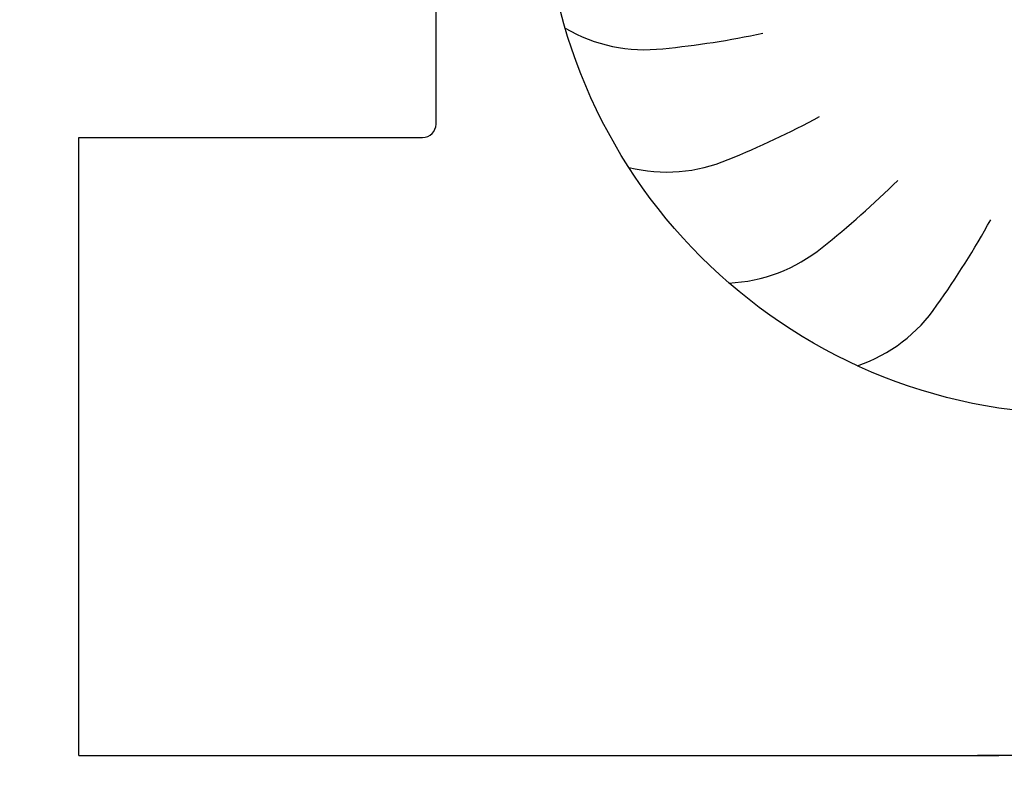
# Model space of a CAD drawing. Units: millimetres. Extents: x -180 to 7975, y -122 to 5841.
# Drawn here: x 2110 to 2476, y 2657 to 2943 of the extents above; entities that cross this region are included whole.
import ezdxf

# ---------------------------------------------------------------- set-up
doc = ezdxf.new("R2010")
doc.units = ezdxf.units.MM
doc.layers.add('1', color=7, linetype='Continuous')

# ---------------------------------------------------------------- blocks, each defined once
blk = doc.blocks.new('_1__1', base_point=(9875.198, 4787.206))
at = {"layer": '1', "linetype": 'Continuous'}
h = blk.add_hatch(dxfattribs=at)
h.set_pattern_fill('CUSTOM3', color=6, scale=0.01, angle=45, pattern_type=2)
h.set_pattern_definition([(45, (-1609.299478, -426.3123), (-0.014142135624, 1e-18), [])])
edge = h.paths.add_edge_path()
edge.add_arc((9471.776, 4389.187), 1.6, 180, 270, ccw=False)
edge.add_line((9470.176, 4389.187), (9470.176, 4389.67))
edge.add_arc((9470.826, 4390.137), 0.8, 180, 215.6591, ccw=False)
edge.add_line((9470.026, 4390.137), (9470.026, 4404.337))
edge.add_line((9470.026, 4404.337), (9468.926, 4404.337))
edge.add_line((9468.926, 4404.337), (9468.926, 4389.187))
edge.add_arc((9471.776, 4389.187), 2.85, 180, 270)
edge.add_line((9471.776, 4386.337), (9481.076, 4386.337))
edge.add_arc((9481.076, 4384.737), 1.6, 0, 90, ccw=False)
edge.add_line((9482.676, 4384.737), (9482.676, 4297.187))
edge.add_arc((9485.526, 4297.187), 2.85, 180, 269.9994)
edge.add_line((9485.526, 4294.337), (9663.326, 4294.337))
edge.add_arc((9663.326, 4297.187), 2.85, 270.0006, 360)
edge.add_line((9666.176, 4297.187), (9666.176, 4384.737))
edge.add_arc((9667.776, 4384.737), 1.6, 90, 180, ccw=False)
edge.add_line((9667.776, 4386.337), (9677.076, 4386.337))
edge.add_arc((9677.076, 4389.187), 2.85, 270, 360)
edge.add_line((9679.926, 4389.187), (9679.926, 4404.337))
edge.add_line((9679.926, 4404.337), (9678.826, 4404.337))
edge.add_line((9678.826, 4404.337), (9678.826, 4390.137))
edge.add_arc((9678.026, 4390.137), 0.8, 324.3409, 360, ccw=False)
edge.add_line((9678.676, 4389.67), (9678.676, 4389.187))
edge.add_arc((9677.076, 4389.187), 1.6, -90, 0, ccw=False)
edge.add_line((9677.076, 4387.587), (9667.776, 4387.587))
edge.add_arc((9667.776, 4384.737), 2.85, 90, 180)
edge.add_line((9664.926, 4384.737), (9664.926, 4297.187))
edge.add_arc((9663.326, 4297.187), 1.6, 270.0006, 360, ccw=False)
edge.add_line((9663.326, 4295.587), (9485.526, 4295.587))
edge.add_arc((9485.526, 4297.187), 1.6, 180, 269.9994, ccw=False)
edge.add_line((9483.926, 4297.187), (9483.926, 4384.737))
edge.add_arc((9481.076, 4384.737), 2.85, 0, 90)
edge.add_line((9481.076, 4387.587), (9471.776, 4387.587))
at = {"layer": '1', "color": 1, "linetype": 'Continuous'}
for p, q in [((9607.626, 4323.587), (9607.626, 4336.587)), ((9594.326, 4323.087), (9607.126, 4323.087))]:
    blk.add_line(p, q, dxfattribs=at)
at = {"layer": '1', "color": 6, "linetype": 'Continuous'}
for p, q in [((9594.326, 4300.087), (9594.326, 4323.087)), ((9656.626, 4300.087), (9627.776, 4300.087))]:
    blk.add_line(p, q, dxfattribs=at)
at = {"layer": '1', "color": 2, "linetype": 'Continuous'}
blk.add_line((9594.326, 4300.087), (9627.776, 4300.087), dxfattribs=at)
at = {"layer": '1', "color": 1, "linetype": 'Continuous'}
blk.add_circle((9631.626, 4332.787), 20, dxfattribs=at)
at = {"layer": '1', "color": 2, "linetype": 'Continuous'}
blk.add_arc((9627.776, 4331.237), 31.15, 270, 0, dxfattribs=at)
at = {"layer": '1', "color": 1, "linetype": 'Continuous'}
for centre, radius, start, end in [((9615.396, 4332.222), 5.871, 239.7244, 276.6042), ((9615.396, 4332.222), 5.871, 239.7244, 276.6042), ((9615.396, 4332.222), 5.871, 239.7244, 276.6042), ((9615.396, 4332.222), 5.871, 239.7244, 276.6042), ((9615.396, 4332.222), 5.871, 239.7244, 276.6042), ((9615.396, 4332.222), 5.871, 239.7244, 276.6042), ((9615.396, 4332.222), 5.871, 239.7244, 276.6042), ((9615.396, 4332.222), 5.871, 239.7244, 276.6042), ((9615.396, 4332.222), 5.871, 239.7244, 276.6042), ((9615.396, 4332.222), 5.871, 239.7244, 276.6042), ((9615.396, 4332.222), 5.871, 239.7244, 276.6042), ((9615.396, 4332.222), 5.871, 239.7244, 276.6042), ((9615.396, 4332.222), 5.871, 239.7244, 276.6042), ((9615.396, 4332.222), 5.871, 239.7244, 276.6042), ((9615.396, 4332.222), 5.871, 239.7244, 276.6042), ((9615.396, 4332.222), 5.871, 239.7244, 276.6042), ((9615.396, 4332.222), 5.871, 239.7244, 276.6042), ((9615.396, 4332.222), 5.871, 239.7244, 276.6042), ((9615.396, 4332.222), 5.871, 239.7244, 276.6042), ((9615.396, 4332.222), 5.871, 239.7244, 276.6042), ((9615.396, 4332.222), 5.871, 239.7244, 276.6042), ((9615.396, 4332.222), 5.871, 239.7244, 276.6042), ((9615.396, 4332.222), 5.871, 239.7244, 276.6042), ((9615.396, 4332.222), 5.871, 239.7244, 276.6042), ((9615.396, 4332.222), 5.871, 239.7244, 276.6042), ((9615.396, 4332.222), 5.871, 239.7244, 276.6042), ((9615.396, 4332.222), 5.871, 239.7244, 276.6042), ((9615.396, 4332.222), 5.871, 239.7244, 276.6042), ((9615.396, 4332.222), 5.871, 239.7244, 276.6042), ((9615.396, 4332.222), 5.871, 239.7244, 276.6042), ((9615.396, 4332.222), 5.871, 239.7244, 276.6042), ((9615.396, 4332.222), 5.871, 239.7244, 276.6042), ((9615.396, 4332.222), 5.871, 239.7244, 276.6042), ((9615.396, 4332.222), 5.871, 239.7244, 276.6042), ((9615.396, 4332.222), 5.871, 239.7244, 276.6042), ((9615.396, 4332.222), 5.871, 239.7244, 276.6042), ((9615.396, 4332.222), 5.871, 239.7244, 276.6042), ((9615.396, 4332.222), 5.871, 239.7244, 276.6042), ((9615.396, 4332.222), 5.871, 239.7244, 276.6042), ((9615.396, 4332.222), 5.871, 239.7244, 276.6042), ((9615.396, 4332.222), 5.871, 239.7244, 276.6042), ((9615.396, 4332.222), 5.871, 239.7244, 276.6042), ((9615.396, 4332.222), 5.871, 239.7244, 276.6042), ((9615.396, 4332.222), 5.871, 239.7244, 276.6042), ((9615.396, 4332.222), 5.871, 239.7244, 276.6042), ((9615.396, 4332.222), 5.871, 239.7244, 276.6042), ((9615.396, 4332.222), 5.871, 239.7244, 276.6042), ((9615.396, 4332.222), 5.871, 239.7244, 276.6042), ((9615.396, 4332.222), 5.871, 239.7244, 276.6042), ((9615.396, 4332.222), 5.871, 239.7244, 276.6042), ((9615.396, 4332.222), 5.871, 239.7244, 276.6042), ((9615.396, 4332.222), 5.871, 239.7244, 276.6042), ((9615.396, 4332.222), 5.871, 239.7244, 276.6042), ((9615.396, 4332.222), 5.871, 239.7244, 276.6042), ((9615.396, 4332.222), 5.871, 239.7244, 276.6042), ((9615.396, 4332.222), 5.871, 239.7244, 276.6042), ((9615.396, 4332.222), 5.871, 239.7244, 276.6042), ((9615.396, 4332.222), 5.871, 239.7244, 276.6042), ((9615.396, 4332.222), 5.871, 239.7244, 276.6042), ((9615.396, 4332.222), 5.871, 239.7244, 276.6042), ((9615.396, 4332.222), 5.871, 239.7244, 276.6042), ((9615.396, 4332.222), 5.871, 239.7244, 276.6042), ((9615.396, 4332.222), 5.871, 239.7244, 276.6042), ((9615.396, 4332.222), 5.871, 239.7244, 276.6042), ((9615.396, 4332.222), 5.871, 239.7244, 276.6042), ((9615.396, 4332.222), 5.871, 239.7244, 276.6042), ((9615.396, 4332.222), 5.871, 239.7244, 276.6042), ((9615.396, 4332.222), 5.871, 239.7244, 276.6042), ((9615.396, 4332.222), 5.871, 239.7244, 276.6042), ((9615.396, 4332.222), 5.871, 239.7244, 276.6042), ((9615.396, 4332.222), 5.871, 239.7244, 276.6042), ((9615.396, 4332.222), 5.871, 239.7244, 276.6042), ((9615.396, 4332.222), 5.871, 239.7244, 276.6042), ((9615.396, 4332.222), 5.871, 239.7244, 276.6042), ((9615.396, 4332.222), 5.871, 239.7244, 276.6042), ((9615.396, 4332.222), 5.871, 239.7244, 276.6042), ((9615.396, 4332.222), 5.871, 239.7244, 276.6042), ((9615.396, 4332.222), 5.871, 239.7244, 276.6042), ((9615.396, 4332.222), 5.871, 239.7244, 276.6042), ((9615.396, 4332.222), 5.871, 239.7244, 276.6042), ((9615.396, 4332.222), 5.871, 239.7244, 276.6042), ((9615.396, 4332.222), 5.871, 239.7244, 276.6042), ((9612.827, 4359.641), 33.409, 275.5722, 282.0233), ((9612.827, 4359.641), 33.409, 275.5722, 282.0233), ((9612.827, 4359.641), 33.409, 275.5722, 282.0233), ((9612.827, 4359.641), 33.409, 275.5722, 282.0233), ((9612.827, 4359.641), 33.409, 275.5722, 282.0233), ((9612.827, 4359.641), 33.409, 275.5722, 282.0233), ((9612.827, 4359.641), 33.409, 275.5722, 282.0233), ((9612.827, 4359.641), 33.409, 275.5722, 282.0233), ((9612.827, 4359.641), 33.409, 275.5722, 282.0233), ((9612.827, 4359.641), 33.409, 275.5722, 282.0233), ((9612.827, 4359.641), 33.409, 275.5722, 282.0233), ((9612.827, 4359.641), 33.409, 275.5722, 282.0233), ((9612.827, 4359.641), 33.409, 275.5722, 282.0233), ((9612.827, 4359.641), 33.409, 275.5722, 282.0233), ((9612.827, 4359.641), 33.409, 275.5722, 282.0233), ((9612.827, 4359.641), 33.409, 275.5722, 282.0233), ((9612.827, 4359.641), 33.409, 275.5722, 282.0233), ((9612.827, 4359.641), 33.409, 275.5722, 282.0233), ((9612.827, 4359.641), 33.409, 275.5722, 282.0233), ((9612.827, 4359.641), 33.409, 275.5722, 282.0233), ((9612.827, 4359.641), 33.409, 275.5722, 282.0233), ((9612.827, 4359.641), 33.409, 275.5722, 282.0233), ((9612.827, 4359.641), 33.409, 275.5722, 282.0233), ((9612.827, 4359.641), 33.409, 275.5722, 282.0233), ((9612.827, 4359.641), 33.409, 275.5722, 282.0233), ((9612.827, 4359.641), 33.409, 275.5722, 282.0233), ((9612.827, 4359.641), 33.409, 275.5722, 282.0233), ((9612.827, 4359.641), 33.409, 275.5722, 282.0233), ((9612.827, 4359.641), 33.409, 275.5722, 282.0233), ((9612.827, 4359.641), 33.409, 275.5722, 282.0233), ((9612.827, 4359.641), 33.409, 275.5722, 282.0233), ((9612.827, 4359.641), 33.409, 275.5722, 282.0233), ((9612.827, 4359.641), 33.409, 275.5722, 282.0233), ((9612.827, 4359.641), 33.409, 275.5722, 282.0233), ((9612.827, 4359.641), 33.409, 275.5722, 282.0233), ((9612.827, 4359.641), 33.409, 275.5722, 282.0233), ((9612.827, 4359.641), 33.409, 275.5722, 282.0233), ((9612.827, 4359.641), 33.409, 275.5722, 282.0233), ((9612.827, 4359.641), 33.409, 275.5722, 282.0233), ((9612.827, 4359.641), 33.409, 275.5722, 282.0233), ((9612.827, 4359.641), 33.409, 275.5722, 282.0233), ((9612.827, 4359.641), 33.409, 275.5722, 282.0233), ((9612.827, 4359.641), 33.409, 275.5722, 282.0233), ((9612.827, 4359.641), 33.409, 275.5722, 282.0233), ((9612.827, 4359.641), 33.409, 275.5722, 282.0233), ((9612.827, 4359.641), 33.409, 275.5722, 282.0233), ((9612.827, 4359.641), 33.409, 275.5722, 282.0233), ((9612.827, 4359.641), 33.409, 275.5722, 282.0233), ((9612.827, 4359.641), 33.409, 275.5722, 282.0233), ((9612.827, 4359.641), 33.409, 275.5722, 282.0233), ((9612.827, 4359.641), 33.409, 275.5722, 282.0233), ((9612.827, 4359.641), 33.409, 275.5722, 282.0233), ((9612.827, 4359.641), 33.409, 275.5722, 282.0233), ((9612.827, 4359.641), 33.409, 275.5722, 282.0233), ((9612.827, 4359.641), 33.409, 275.5722, 282.0233), ((9612.827, 4359.641), 33.409, 275.5722, 282.0233), ((9612.827, 4359.641), 33.409, 275.5722, 282.0233), ((9612.827, 4359.641), 33.409, 275.5722, 282.0233), ((9612.827, 4359.641), 33.409, 275.5722, 282.0233), ((9612.827, 4359.641), 33.409, 275.5722, 282.0233), ((9612.827, 4359.641), 33.409, 275.5722, 282.0233), ((9612.827, 4359.641), 33.409, 275.5722, 282.0233), ((9612.827, 4359.641), 33.409, 275.5722, 282.0233), ((9612.827, 4359.641), 33.409, 275.5722, 282.0233), ((9612.827, 4359.641), 33.409, 275.5722, 282.0233), ((9612.827, 4359.641), 33.409, 275.5722, 282.0233), ((9612.827, 4359.641), 33.409, 275.5722, 282.0233), ((9612.827, 4359.641), 33.409, 275.5722, 282.0233), ((9612.827, 4359.641), 33.409, 275.5722, 282.0233), ((9612.827, 4359.641), 33.409, 275.5722, 282.0233), ((9612.827, 4359.641), 33.409, 275.5722, 282.0233), ((9612.827, 4359.641), 33.409, 275.5722, 282.0233), ((9612.827, 4359.641), 33.409, 275.5722, 282.0233), ((9612.827, 4359.641), 33.409, 275.5722, 282.0233), ((9612.827, 4359.641), 33.409, 275.5722, 282.0233), ((9612.827, 4359.641), 33.409, 275.5722, 282.0233), ((9612.827, 4359.641), 33.409, 275.5722, 282.0233), ((9612.827, 4359.641), 33.409, 275.5722, 282.0233), ((9612.827, 4359.641), 33.409, 275.5722, 282.0233), ((9612.827, 4359.641), 33.409, 275.5722, 282.0233), ((9612.827, 4359.641), 33.409, 275.5722, 282.0233), ((9612.827, 4359.641), 33.409, 275.5722, 282.0233), ((9606.023, 4353.257), 33.409, 291.9358, 298.3869), ((9606.023, 4353.257), 33.409, 291.9358, 298.3869), ((9606.023, 4353.257), 33.409, 291.9358, 298.3869), ((9606.023, 4353.257), 33.409, 291.9358, 298.3869), ((9606.023, 4353.257), 33.409, 291.9358, 298.3869), ((9606.023, 4353.257), 33.409, 291.9358, 298.3869), ((9606.023, 4353.257), 33.409, 291.9358, 298.3869), ((9606.023, 4353.257), 33.409, 291.9358, 298.3869), ((9606.023, 4353.257), 33.409, 291.9358, 298.3869), ((9606.023, 4353.257), 33.409, 291.9358, 298.3869), ((9606.023, 4353.257), 33.409, 291.9358, 298.3869), ((9606.023, 4353.257), 33.409, 291.9358, 298.3869), ((9606.023, 4353.257), 33.409, 291.9358, 298.3869), ((9606.023, 4353.257), 33.409, 291.9358, 298.3869), ((9606.023, 4353.257), 33.409, 291.9358, 298.3869), ((9606.023, 4353.257), 33.409, 291.9358, 298.3869), ((9606.023, 4353.257), 33.409, 291.9358, 298.3869), ((9606.023, 4353.257), 33.409, 291.9358, 298.3869), ((9606.023, 4353.257), 33.409, 291.9358, 298.3869), ((9606.023, 4353.257), 33.409, 291.9358, 298.3869), ((9606.023, 4353.257), 33.409, 291.9358, 298.3869), ((9606.023, 4353.257), 33.409, 291.9358, 298.3869), ((9606.023, 4353.257), 33.409, 291.9358, 298.3869), ((9606.023, 4353.257), 33.409, 291.9358, 298.3869), ((9606.023, 4353.257), 33.409, 291.9358, 298.3869), ((9606.023, 4353.257), 33.409, 291.9358, 298.3869), ((9606.023, 4353.257), 33.409, 291.9358, 298.3869), ((9606.023, 4353.257), 33.409, 291.9358, 298.3869), ((9606.023, 4353.257), 33.409, 291.9358, 298.3869), ((9606.023, 4353.257), 33.409, 291.9358, 298.3869), ((9606.023, 4353.257), 33.409, 291.9358, 298.3869), ((9606.023, 4353.257), 33.409, 291.9358, 298.3869), ((9606.023, 4353.257), 33.409, 291.9358, 298.3869), ((9606.023, 4353.257), 33.409, 291.9358, 298.3869), ((9606.023, 4353.257), 33.409, 291.9358, 298.3869), ((9606.023, 4353.257), 33.409, 291.9358, 298.3869), ((9606.023, 4353.257), 33.409, 291.9358, 298.3869), ((9606.023, 4353.257), 33.409, 291.9358, 298.3869), ((9606.023, 4353.257), 33.409, 291.9358, 298.3869), ((9606.023, 4353.257), 33.409, 291.9358, 298.3869), ((9606.023, 4353.257), 33.409, 291.9358, 298.3869), ((9606.023, 4353.257), 33.409, 291.9358, 298.3869), ((9606.023, 4353.257), 33.409, 291.9358, 298.3869), ((9606.023, 4353.257), 33.409, 291.9358, 298.3869), ((9606.023, 4353.257), 33.409, 291.9358, 298.3869), ((9606.023, 4353.257), 33.409, 291.9358, 298.3869), ((9606.023, 4353.257), 33.409, 291.9358, 298.3869), ((9606.023, 4353.257), 33.409, 291.9358, 298.3869), ((9606.023, 4353.257), 33.409, 291.9358, 298.3869), ((9606.023, 4353.257), 33.409, 291.9358, 298.3869), ((9606.023, 4353.257), 33.409, 291.9358, 298.3869), ((9606.023, 4353.257), 33.409, 291.9358, 298.3869), ((9606.023, 4353.257), 33.409, 291.9358, 298.3869), ((9606.023, 4353.257), 33.409, 291.9358, 298.3869), ((9606.023, 4353.257), 33.409, 291.9358, 298.3869), ((9606.023, 4353.257), 33.409, 291.9358, 298.3869), ((9606.023, 4353.257), 33.409, 291.9358, 298.3869), ((9606.023, 4353.257), 33.409, 291.9358, 298.3869), ((9606.023, 4353.257), 33.409, 291.9358, 298.3869), ((9606.023, 4353.257), 33.409, 291.9358, 298.3869), ((9606.023, 4353.257), 33.409, 291.9358, 298.3869), ((9606.023, 4353.257), 33.409, 291.9358, 298.3869), ((9606.023, 4353.257), 33.409, 291.9358, 298.3869), ((9606.023, 4353.257), 33.409, 291.9358, 298.3869), ((9606.023, 4353.257), 33.409, 291.9358, 298.3869), ((9606.023, 4353.257), 33.409, 291.9358, 298.3869), ((9606.023, 4353.257), 33.409, 291.9358, 298.3869), ((9606.023, 4353.257), 33.409, 291.9358, 298.3869), ((9606.023, 4353.257), 33.409, 291.9358, 298.3869), ((9606.023, 4353.257), 33.409, 291.9358, 298.3869), ((9606.023, 4353.257), 33.409, 291.9358, 298.3869), ((9606.023, 4353.257), 33.409, 291.9358, 298.3869), ((9606.023, 4353.257), 33.409, 291.9358, 298.3869), ((9606.023, 4353.257), 33.409, 291.9358, 298.3869), ((9606.023, 4353.257), 33.409, 291.9358, 298.3869), ((9606.023, 4353.257), 33.409, 291.9358, 298.3869), ((9606.023, 4353.257), 33.409, 291.9358, 298.3869), ((9606.023, 4353.257), 33.409, 291.9358, 298.3869), ((9606.023, 4353.257), 33.409, 291.9358, 298.3869), ((9606.023, 4353.257), 33.409, 291.9358, 298.3869), ((9606.023, 4353.257), 33.409, 291.9358, 298.3869), ((9606.023, 4353.257), 33.409, 291.9358, 298.3869), ((9607.126, 4323.587), 0.5, 270, 0), ((9616.212, 4327.672), 5.871, 256.088, 292.9678), ((9616.212, 4327.672), 5.871, 256.088, 292.9678), ((9616.212, 4327.672), 5.871, 256.088, 292.9678), ((9616.212, 4327.672), 5.871, 256.088, 292.9678), ((9616.212, 4327.672), 5.871, 256.088, 292.9678), ((9616.212, 4327.672), 5.871, 256.088, 292.9678), ((9616.212, 4327.672), 5.871, 256.088, 292.9678), ((9616.212, 4327.672), 5.871, 256.088, 292.9678), ((9616.212, 4327.672), 5.871, 256.088, 292.9678), ((9616.212, 4327.672), 5.871, 256.088, 292.9678), ((9616.212, 4327.672), 5.871, 256.088, 292.9678), ((9616.212, 4327.672), 5.871, 256.088, 292.9678), ((9616.212, 4327.672), 5.871, 256.088, 292.9678), ((9616.212, 4327.672), 5.871, 256.088, 292.9678), ((9616.212, 4327.672), 5.871, 256.088, 292.9678), ((9616.212, 4327.672), 5.871, 256.088, 292.9678), ((9616.212, 4327.672), 5.871, 256.088, 292.9678), ((9616.212, 4327.672), 5.871, 256.088, 292.9678), ((9616.212, 4327.672), 5.871, 256.088, 292.9678), ((9616.212, 4327.672), 5.871, 256.088, 292.9678), ((9616.212, 4327.672), 5.871, 256.088, 292.9678), ((9616.212, 4327.672), 5.871, 256.088, 292.9678), ((9616.212, 4327.672), 5.871, 256.088, 292.9678), ((9616.212, 4327.672), 5.871, 256.088, 292.9678), ((9616.212, 4327.672), 5.871, 256.088, 292.9678), ((9616.212, 4327.672), 5.871, 256.088, 292.9678), ((9616.212, 4327.672), 5.871, 256.088, 292.9678), ((9616.212, 4327.672), 5.871, 256.088, 292.9678), ((9616.212, 4327.672), 5.871, 256.088, 292.9678), ((9616.212, 4327.672), 5.871, 256.088, 292.9678), ((9616.212, 4327.672), 5.871, 256.088, 292.9678), ((9616.212, 4327.672), 5.871, 256.088, 292.9678), ((9616.212, 4327.672), 5.871, 256.088, 292.9678), ((9616.212, 4327.672), 5.871, 256.088, 292.9678), ((9616.212, 4327.672), 5.871, 256.088, 292.9678), ((9616.212, 4327.672), 5.871, 256.088, 292.9678), ((9616.212, 4327.672), 5.871, 256.088, 292.9678), ((9616.212, 4327.672), 5.871, 256.088, 292.9678), ((9616.212, 4327.672), 5.871, 256.088, 292.9678), ((9616.212, 4327.672), 5.871, 256.088, 292.9678), ((9616.212, 4327.672), 5.871, 256.088, 292.9678), ((9616.212, 4327.672), 5.871, 256.088, 292.9678), ((9616.212, 4327.672), 5.871, 256.088, 292.9678), ((9616.212, 4327.672), 5.871, 256.088, 292.9678), ((9616.212, 4327.672), 5.871, 256.088, 292.9678), ((9616.212, 4327.672), 5.871, 256.088, 292.9678), ((9616.212, 4327.672), 5.871, 256.088, 292.9678), ((9616.212, 4327.672), 5.871, 256.088, 292.9678), ((9616.212, 4327.672), 5.871, 256.088, 292.9678), ((9616.212, 4327.672), 5.871, 256.088, 292.9678), ((9616.212, 4327.672), 5.871, 256.088, 292.9678), ((9616.212, 4327.672), 5.871, 256.088, 292.9678), ((9616.212, 4327.672), 5.871, 256.088, 292.9678), ((9616.212, 4327.672), 5.871, 256.088, 292.9678), ((9616.212, 4327.672), 5.871, 256.088, 292.9678), ((9616.212, 4327.672), 5.871, 256.088, 292.9678), ((9616.212, 4327.672), 5.871, 256.088, 292.9678), ((9616.212, 4327.672), 5.871, 256.088, 292.9678), ((9616.212, 4327.672), 5.871, 256.088, 292.9678), ((9616.212, 4327.672), 5.871, 256.088, 292.9678), ((9616.212, 4327.672), 5.871, 256.088, 292.9678), ((9616.212, 4327.672), 5.871, 256.088, 292.9678), ((9616.212, 4327.672), 5.871, 256.088, 292.9678), ((9616.212, 4327.672), 5.871, 256.088, 292.9678), ((9616.212, 4327.672), 5.871, 256.088, 292.9678), ((9616.212, 4327.672), 5.871, 256.088, 292.9678), ((9616.212, 4327.672), 5.871, 256.088, 292.9678), ((9616.212, 4327.672), 5.871, 256.088, 292.9678), ((9616.212, 4327.672), 5.871, 256.088, 292.9678), ((9616.212, 4327.672), 5.871, 256.088, 292.9678), ((9616.212, 4327.672), 5.871, 256.088, 292.9678), ((9616.212, 4327.672), 5.871, 256.088, 292.9678), ((9616.212, 4327.672), 5.871, 256.088, 292.9678), ((9616.212, 4327.672), 5.871, 256.088, 292.9678), ((9616.212, 4327.672), 5.871, 256.088, 292.9678), ((9616.212, 4327.672), 5.871, 256.088, 292.9678), ((9616.212, 4327.672), 5.871, 256.088, 292.9678), ((9616.212, 4327.672), 5.871, 256.088, 292.9678), ((9616.212, 4327.672), 5.871, 256.088, 292.9678), ((9616.212, 4327.672), 5.871, 256.088, 292.9678), ((9616.212, 4327.672), 5.871, 256.088, 292.9678), ((9616.212, 4327.672), 5.871, 256.088, 292.9678), ((9601.293, 4345.215), 33.409, 308.2995, 314.7505), ((9601.293, 4345.215), 33.409, 308.2995, 314.7505), ((9601.293, 4345.215), 33.409, 308.2995, 314.7505), ((9601.293, 4345.215), 33.409, 308.2995, 314.7505), ((9601.293, 4345.215), 33.409, 308.2995, 314.7505), ((9601.293, 4345.215), 33.409, 308.2995, 314.7505), ((9601.293, 4345.215), 33.409, 308.2995, 314.7505), ((9601.293, 4345.215), 33.409, 308.2995, 314.7505), ((9601.293, 4345.215), 33.409, 308.2995, 314.7505), ((9601.293, 4345.215), 33.409, 308.2995, 314.7505), ((9601.293, 4345.215), 33.409, 308.2995, 314.7505), ((9601.293, 4345.215), 33.409, 308.2995, 314.7505), ((9601.293, 4345.215), 33.409, 308.2995, 314.7505), ((9601.293, 4345.215), 33.409, 308.2995, 314.7505), ((9601.293, 4345.215), 33.409, 308.2995, 314.7505), ((9601.293, 4345.215), 33.409, 308.2995, 314.7505), ((9601.293, 4345.215), 33.409, 308.2995, 314.7505), ((9601.293, 4345.215), 33.409, 308.2995, 314.7505), ((9601.293, 4345.215), 33.409, 308.2995, 314.7505), ((9601.293, 4345.215), 33.409, 308.2995, 314.7505), ((9601.293, 4345.215), 33.409, 308.2995, 314.7505), ((9601.293, 4345.215), 33.409, 308.2995, 314.7505), ((9601.293, 4345.215), 33.409, 308.2995, 314.7505), ((9601.293, 4345.215), 33.409, 308.2995, 314.7505), ((9601.293, 4345.215), 33.409, 308.2995, 314.7505), ((9601.293, 4345.215), 33.409, 308.2995, 314.7505), ((9601.293, 4345.215), 33.409, 308.2995, 314.7505), ((9601.293, 4345.215), 33.409, 308.2995, 314.7505), ((9601.293, 4345.215), 33.409, 308.2995, 314.7505), ((9601.293, 4345.215), 33.409, 308.2995, 314.7505), ((9601.293, 4345.215), 33.409, 308.2995, 314.7505), ((9601.293, 4345.215), 33.409, 308.2995, 314.7505), ((9601.293, 4345.215), 33.409, 308.2995, 314.7505), ((9601.293, 4345.215), 33.409, 308.2995, 314.7505), ((9601.293, 4345.215), 33.409, 308.2995, 314.7505), ((9601.293, 4345.215), 33.409, 308.2995, 314.7505), ((9601.293, 4345.215), 33.409, 308.2995, 314.7505), ((9601.293, 4345.215), 33.409, 308.2995, 314.7505), ((9601.293, 4345.215), 33.409, 308.2995, 314.7505), ((9601.293, 4345.215), 33.409, 308.2995, 314.7505), ((9601.293, 4345.215), 33.409, 308.2995, 314.7505), ((9601.293, 4345.215), 33.409, 308.2995, 314.7505), ((9601.293, 4345.215), 33.409, 308.2995, 314.7505), ((9601.293, 4345.215), 33.409, 308.2995, 314.7505), ((9601.293, 4345.215), 33.409, 308.2995, 314.7505), ((9601.293, 4345.215), 33.409, 308.2995, 314.7505), ((9601.293, 4345.215), 33.409, 308.2995, 314.7505), ((9601.293, 4345.215), 33.409, 308.2995, 314.7505), ((9601.293, 4345.215), 33.409, 308.2995, 314.7505), ((9601.293, 4345.215), 33.409, 308.2995, 314.7505), ((9601.293, 4345.215), 33.409, 308.2995, 314.7505), ((9601.293, 4345.215), 33.409, 308.2995, 314.7505), ((9601.293, 4345.215), 33.409, 308.2995, 314.7505), ((9601.293, 4345.215), 33.409, 308.2995, 314.7505), ((9601.293, 4345.215), 33.409, 308.2995, 314.7505), ((9601.293, 4345.215), 33.409, 308.2995, 314.7505), ((9601.293, 4345.215), 33.409, 308.2995, 314.7505), ((9601.293, 4345.215), 33.409, 308.2995, 314.7505), ((9601.293, 4345.215), 33.409, 308.2995, 314.7505), ((9601.293, 4345.215), 33.409, 308.2995, 314.7505), ((9601.293, 4345.215), 33.409, 308.2995, 314.7505), ((9601.293, 4345.215), 33.409, 308.2995, 314.7505), ((9601.293, 4345.215), 33.409, 308.2995, 314.7505), ((9601.293, 4345.215), 33.409, 308.2995, 314.7505), ((9601.293, 4345.215), 33.409, 308.2995, 314.7505), ((9601.293, 4345.215), 33.409, 308.2995, 314.7505), ((9601.293, 4345.215), 33.409, 308.2995, 314.7505), ((9601.293, 4345.215), 33.409, 308.2995, 314.7505), ((9601.293, 4345.215), 33.409, 308.2995, 314.7505), ((9601.293, 4345.215), 33.409, 308.2995, 314.7505), ((9601.293, 4345.215), 33.409, 308.2995, 314.7505), ((9601.293, 4345.215), 33.409, 308.2995, 314.7505), ((9601.293, 4345.215), 33.409, 308.2995, 314.7505), ((9601.293, 4345.215), 33.409, 308.2995, 314.7505), ((9601.293, 4345.215), 33.409, 308.2995, 314.7505), ((9601.293, 4345.215), 33.409, 308.2995, 314.7505), ((9601.293, 4345.215), 33.409, 308.2995, 314.7505), ((9601.293, 4345.215), 33.409, 308.2995, 314.7505), ((9601.293, 4345.215), 33.409, 308.2995, 314.7505), ((9601.293, 4345.215), 33.409, 308.2995, 314.7505), ((9601.293, 4345.215), 33.409, 308.2995, 314.7505), ((9601.293, 4345.215), 33.409, 308.2995, 314.7505), ((9599.02, 4336.165), 33.409, 324.6631, 331.1142), ((9599.02, 4336.165), 33.409, 324.6631, 331.1142), ((9599.02, 4336.165), 33.409, 324.6631, 331.1142), ((9599.02, 4336.165), 33.409, 324.6631, 331.1142), ((9599.02, 4336.165), 33.409, 324.6631, 331.1142), ((9599.02, 4336.165), 33.409, 324.6631, 331.1142), ((9599.02, 4336.165), 33.409, 324.6631, 331.1142), ((9599.02, 4336.165), 33.409, 324.6631, 331.1142), ((9599.02, 4336.165), 33.409, 324.6631, 331.1142), ((9599.02, 4336.165), 33.409, 324.6631, 331.1142), ((9599.02, 4336.165), 33.409, 324.6631, 331.1142), ((9599.02, 4336.165), 33.409, 324.6631, 331.1142), ((9599.02, 4336.165), 33.409, 324.6631, 331.1142), ((9599.02, 4336.165), 33.409, 324.6631, 331.1142), ((9599.02, 4336.165), 33.409, 324.6631, 331.1142), ((9599.02, 4336.165), 33.409, 324.6631, 331.1142), ((9599.02, 4336.165), 33.409, 324.6631, 331.1142), ((9599.02, 4336.165), 33.409, 324.6631, 331.1142), ((9599.02, 4336.165), 33.409, 324.6631, 331.1142), ((9599.02, 4336.165), 33.409, 324.6631, 331.1142), ((9599.02, 4336.165), 33.409, 324.6631, 331.1142), ((9599.02, 4336.165), 33.409, 324.6631, 331.1142), ((9599.02, 4336.165), 33.409, 324.6631, 331.1142), ((9599.02, 4336.165), 33.409, 324.6631, 331.1142), ((9599.02, 4336.165), 33.409, 324.6631, 331.1142), ((9599.02, 4336.165), 33.409, 324.6631, 331.1142), ((9599.02, 4336.165), 33.409, 324.6631, 331.1142), ((9599.02, 4336.165), 33.409, 324.6631, 331.1142), ((9599.02, 4336.165), 33.409, 324.6631, 331.1142), ((9599.02, 4336.165), 33.409, 324.6631, 331.1142), ((9599.02, 4336.165), 33.409, 324.6631, 331.1142), ((9599.02, 4336.165), 33.409, 324.6631, 331.1142), ((9599.02, 4336.165), 33.409, 324.6631, 331.1142), ((9599.02, 4336.165), 33.409, 324.6631, 331.1142), ((9599.02, 4336.165), 33.409, 324.6631, 331.1142), ((9599.02, 4336.165), 33.409, 324.6631, 331.1142), ((9599.02, 4336.165), 33.409, 324.6631, 331.1142), ((9599.02, 4336.165), 33.409, 324.6631, 331.1142), ((9599.02, 4336.165), 33.409, 324.6631, 331.1142), ((9599.02, 4336.165), 33.409, 324.6631, 331.1142), ((9599.02, 4336.165), 33.409, 324.6631, 331.1142), ((9599.02, 4336.165), 33.409, 324.6631, 331.1142), ((9599.02, 4336.165), 33.409, 324.6631, 331.1142), ((9599.02, 4336.165), 33.409, 324.6631, 331.1142), ((9599.02, 4336.165), 33.409, 324.6631, 331.1142), ((9599.02, 4336.165), 33.409, 324.6631, 331.1142), ((9599.02, 4336.165), 33.409, 324.6631, 331.1142), ((9599.02, 4336.165), 33.409, 324.6631, 331.1142), ((9599.02, 4336.165), 33.409, 324.6631, 331.1142), ((9599.02, 4336.165), 33.409, 324.6631, 331.1142), ((9599.02, 4336.165), 33.409, 324.6631, 331.1142), ((9599.02, 4336.165), 33.409, 324.6631, 331.1142), ((9599.02, 4336.165), 33.409, 324.6631, 331.1142), ((9599.02, 4336.165), 33.409, 324.6631, 331.1142), ((9599.02, 4336.165), 33.409, 324.6631, 331.1142), ((9599.02, 4336.165), 33.409, 324.6631, 331.1142), ((9599.02, 4336.165), 33.409, 324.6631, 331.1142), ((9599.02, 4336.165), 33.409, 324.6631, 331.1142), ((9599.02, 4336.165), 33.409, 324.6631, 331.1142), ((9599.02, 4336.165), 33.409, 324.6631, 331.1142), ((9599.02, 4336.165), 33.409, 324.6631, 331.1142), ((9599.02, 4336.165), 33.409, 324.6631, 331.1142), ((9599.02, 4336.165), 33.409, 324.6631, 331.1142), ((9599.02, 4336.165), 33.409, 324.6631, 331.1142), ((9599.02, 4336.165), 33.409, 324.6631, 331.1142), ((9599.02, 4336.165), 33.409, 324.6631, 331.1142), ((9599.02, 4336.165), 33.409, 324.6631, 331.1142), ((9599.02, 4336.165), 33.409, 324.6631, 331.1142), ((9599.02, 4336.165), 33.409, 324.6631, 331.1142), ((9599.02, 4336.165), 33.409, 324.6631, 331.1142), ((9599.02, 4336.165), 33.409, 324.6631, 331.1142), ((9599.02, 4336.165), 33.409, 324.6631, 331.1142), ((9599.02, 4336.165), 33.409, 324.6631, 331.1142), ((9599.02, 4336.165), 33.409, 324.6631, 331.1142), ((9599.02, 4336.165), 33.409, 324.6631, 331.1142), ((9599.02, 4336.165), 33.409, 324.6631, 331.1142), ((9599.02, 4336.165), 33.409, 324.6631, 331.1142), ((9599.02, 4336.165), 33.409, 324.6631, 331.1142), ((9599.02, 4336.165), 33.409, 324.6631, 331.1142), ((9599.02, 4336.165), 33.409, 324.6631, 331.1142), ((9599.02, 4336.165), 33.409, 324.6631, 331.1142), ((9599.02, 4336.165), 33.409, 324.6631, 331.1142), ((9618.277, 4323.537), 5.871, 272.4517, 309.3315), ((9618.277, 4323.537), 5.871, 272.4517, 309.3315), ((9618.277, 4323.537), 5.871, 272.4517, 309.3315), ((9618.277, 4323.537), 5.871, 272.4517, 309.3315), ((9618.277, 4323.537), 5.871, 272.4517, 309.3315), ((9618.277, 4323.537), 5.871, 272.4517, 309.3315), ((9618.277, 4323.537), 5.871, 272.4517, 309.3315), ((9618.277, 4323.537), 5.871, 272.4517, 309.3315), ((9618.277, 4323.537), 5.871, 272.4517, 309.3315), ((9618.277, 4323.537), 5.871, 272.4517, 309.3315), ((9618.277, 4323.537), 5.871, 272.4517, 309.3315), ((9618.277, 4323.537), 5.871, 272.4517, 309.3315), ((9618.277, 4323.537), 5.871, 272.4517, 309.3315), ((9618.277, 4323.537), 5.871, 272.4517, 309.3315), ((9618.277, 4323.537), 5.871, 272.4517, 309.3315), ((9618.277, 4323.537), 5.871, 272.4517, 309.3315), ((9618.277, 4323.537), 5.871, 272.4517, 309.3315), ((9618.277, 4323.537), 5.871, 272.4517, 309.3315), ((9618.277, 4323.537), 5.871, 272.4517, 309.3315), ((9618.277, 4323.537), 5.871, 272.4517, 309.3315), ((9618.277, 4323.537), 5.871, 272.4517, 309.3315), ((9618.277, 4323.537), 5.871, 272.4517, 309.3315), ((9618.277, 4323.537), 5.871, 272.4517, 309.3315), ((9618.277, 4323.537), 5.871, 272.4517, 309.3315), ((9618.277, 4323.537), 5.871, 272.4517, 309.3315), ((9618.277, 4323.537), 5.871, 272.4517, 309.3315), ((9618.277, 4323.537), 5.871, 272.4517, 309.3315), ((9618.277, 4323.537), 5.871, 272.4517, 309.3315), ((9618.277, 4323.537), 5.871, 272.4517, 309.3315), ((9618.277, 4323.537), 5.871, 272.4517, 309.3315), ((9618.277, 4323.537), 5.871, 272.4517, 309.3315), ((9618.277, 4323.537), 5.871, 272.4517, 309.3315), ((9618.277, 4323.537), 5.871, 272.4517, 309.3315), ((9618.277, 4323.537), 5.871, 272.4517, 309.3315), ((9618.277, 4323.537), 5.871, 272.4517, 309.3315), ((9618.277, 4323.537), 5.871, 272.4517, 309.3315), ((9618.277, 4323.537), 5.871, 272.4517, 309.3315), ((9618.277, 4323.537), 5.871, 272.4517, 309.3315), ((9618.277, 4323.537), 5.871, 272.4517, 309.3315), ((9618.277, 4323.537), 5.871, 272.4517, 309.3315), ((9618.277, 4323.537), 5.871, 272.4517, 309.3315), ((9618.277, 4323.537), 5.871, 272.4517, 309.3315), ((9618.277, 4323.537), 5.871, 272.4517, 309.3315), ((9618.277, 4323.537), 5.871, 272.4517, 309.3315), ((9618.277, 4323.537), 5.871, 272.4517, 309.3315), ((9618.277, 4323.537), 5.871, 272.4517, 309.3315), ((9618.277, 4323.537), 5.871, 272.4517, 309.3315), ((9618.277, 4323.537), 5.871, 272.4517, 309.3315), ((9618.277, 4323.537), 5.871, 272.4517, 309.3315), ((9618.277, 4323.537), 5.871, 272.4517, 309.3315), ((9618.277, 4323.537), 5.871, 272.4517, 309.3315), ((9618.277, 4323.537), 5.871, 272.4517, 309.3315), ((9618.277, 4323.537), 5.871, 272.4517, 309.3315), ((9618.277, 4323.537), 5.871, 272.4517, 309.3315), ((9618.277, 4323.537), 5.871, 272.4517, 309.3315), ((9618.277, 4323.537), 5.871, 272.4517, 309.3315), ((9618.277, 4323.537), 5.871, 272.4517, 309.3315), ((9618.277, 4323.537), 5.871, 272.4517, 309.3315), ((9618.277, 4323.537), 5.871, 272.4517, 309.3315), ((9618.277, 4323.537), 5.871, 272.4517, 309.3315), ((9618.277, 4323.537), 5.871, 272.4517, 309.3315), ((9618.277, 4323.537), 5.871, 272.4517, 309.3315), ((9618.277, 4323.537), 5.871, 272.4517, 309.3315), ((9618.277, 4323.537), 5.871, 272.4517, 309.3315), ((9618.277, 4323.537), 5.871, 272.4517, 309.3315), ((9618.277, 4323.537), 5.871, 272.4517, 309.3315), ((9618.277, 4323.537), 5.871, 272.4517, 309.3315), ((9618.277, 4323.537), 5.871, 272.4517, 309.3315), ((9618.277, 4323.537), 5.871, 272.4517, 309.3315), ((9618.277, 4323.537), 5.871, 272.4517, 309.3315), ((9618.277, 4323.537), 5.871, 272.4517, 309.3315), ((9618.277, 4323.537), 5.871, 272.4517, 309.3315), ((9618.277, 4323.537), 5.871, 272.4517, 309.3315), ((9618.277, 4323.537), 5.871, 272.4517, 309.3315), ((9618.277, 4323.537), 5.871, 272.4517, 309.3315), ((9618.277, 4323.537), 5.871, 272.4517, 309.3315), ((9618.277, 4323.537), 5.871, 272.4517, 309.3315), ((9618.277, 4323.537), 5.871, 272.4517, 309.3315), ((9618.277, 4323.537), 5.871, 272.4517, 309.3315), ((9618.277, 4323.537), 5.871, 272.4517, 309.3315), ((9618.277, 4323.537), 5.871, 272.4517, 309.3315), ((9618.277, 4323.537), 5.871, 272.4517, 309.3315), ((9621.424, 4320.151), 5.871, 288.8153, 325.6951), ((9621.424, 4320.151), 5.871, 288.8153, 325.6951), ((9621.424, 4320.151), 5.871, 288.8153, 325.6951), ((9621.424, 4320.151), 5.871, 288.8153, 325.6951), ((9621.424, 4320.151), 5.871, 288.8153, 325.6951), ((9621.424, 4320.151), 5.871, 288.8153, 325.6951), ((9621.424, 4320.151), 5.871, 288.8153, 325.6951), ((9621.424, 4320.151), 5.871, 288.8153, 325.6951), ((9621.424, 4320.151), 5.871, 288.8153, 325.6951), ((9621.424, 4320.151), 5.871, 288.8153, 325.6951), ((9621.424, 4320.151), 5.871, 288.8153, 325.6951), ((9621.424, 4320.151), 5.871, 288.8153, 325.6951), ((9621.424, 4320.151), 5.871, 288.8153, 325.6951), ((9621.424, 4320.151), 5.871, 288.8153, 325.6951), ((9621.424, 4320.151), 5.871, 288.8153, 325.6951), ((9621.424, 4320.151), 5.871, 288.8153, 325.6951), ((9621.424, 4320.151), 5.871, 288.8153, 325.6951), ((9621.424, 4320.151), 5.871, 288.8153, 325.6951), ((9621.424, 4320.151), 5.871, 288.8153, 325.6951), ((9621.424, 4320.151), 5.871, 288.8153, 325.6951), ((9621.424, 4320.151), 5.871, 288.8153, 325.6951), ((9621.424, 4320.151), 5.871, 288.8153, 325.6951), ((9621.424, 4320.151), 5.871, 288.8153, 325.6951), ((9621.424, 4320.151), 5.871, 288.8153, 325.6951), ((9621.424, 4320.151), 5.871, 288.8153, 325.6951), ((9621.424, 4320.151), 5.871, 288.8153, 325.6951), ((9621.424, 4320.151), 5.871, 288.8153, 325.6951), ((9621.424, 4320.151), 5.871, 288.8153, 325.6951), ((9621.424, 4320.151), 5.871, 288.8153, 325.6951), ((9621.424, 4320.151), 5.871, 288.8153, 325.6951), ((9621.424, 4320.151), 5.871, 288.8153, 325.6951), ((9621.424, 4320.151), 5.871, 288.8153, 325.6951), ((9621.424, 4320.151), 5.871, 288.8153, 325.6951), ((9621.424, 4320.151), 5.871, 288.8153, 325.6951), ((9621.424, 4320.151), 5.871, 288.8153, 325.6951), ((9621.424, 4320.151), 5.871, 288.8153, 325.6951), ((9621.424, 4320.151), 5.871, 288.8153, 325.6951), ((9621.424, 4320.151), 5.871, 288.8153, 325.6951), ((9621.424, 4320.151), 5.871, 288.8153, 325.6951), ((9621.424, 4320.151), 5.871, 288.8153, 325.6951), ((9621.424, 4320.151), 5.871, 288.8153, 325.6951), ((9621.424, 4320.151), 5.871, 288.8153, 325.6951), ((9621.424, 4320.151), 5.871, 288.8153, 325.6951), ((9621.424, 4320.151), 5.871, 288.8153, 325.6951), ((9621.424, 4320.151), 5.871, 288.8153, 325.6951), ((9621.424, 4320.151), 5.871, 288.8153, 325.6951), ((9621.424, 4320.151), 5.871, 288.8153, 325.6951), ((9621.424, 4320.151), 5.871, 288.8153, 325.6951), ((9621.424, 4320.151), 5.871, 288.8153, 325.6951), ((9621.424, 4320.151), 5.871, 288.8153, 325.6951), ((9621.424, 4320.151), 5.871, 288.8153, 325.6951), ((9621.424, 4320.151), 5.871, 288.8153, 325.6951), ((9621.424, 4320.151), 5.871, 288.8153, 325.6951), ((9621.424, 4320.151), 5.871, 288.8153, 325.6951), ((9621.424, 4320.151), 5.871, 288.8153, 325.6951), ((9621.424, 4320.151), 5.871, 288.8153, 325.6951), ((9621.424, 4320.151), 5.871, 288.8153, 325.6951), ((9621.424, 4320.151), 5.871, 288.8153, 325.6951), ((9621.424, 4320.151), 5.871, 288.8153, 325.6951), ((9621.424, 4320.151), 5.871, 288.8153, 325.6951), ((9621.424, 4320.151), 5.871, 288.8153, 325.6951), ((9621.424, 4320.151), 5.871, 288.8153, 325.6951), ((9621.424, 4320.151), 5.871, 288.8153, 325.6951), ((9621.424, 4320.151), 5.871, 288.8153, 325.6951), ((9621.424, 4320.151), 5.871, 288.8153, 325.6951), ((9621.424, 4320.151), 5.871, 288.8153, 325.6951), ((9621.424, 4320.151), 5.871, 288.8153, 325.6951), ((9621.424, 4320.151), 5.871, 288.8153, 325.6951), ((9621.424, 4320.151), 5.871, 288.8153, 325.6951), ((9621.424, 4320.151), 5.871, 288.8153, 325.6951), ((9621.424, 4320.151), 5.871, 288.8153, 325.6951), ((9621.424, 4320.151), 5.871, 288.8153, 325.6951), ((9621.424, 4320.151), 5.871, 288.8153, 325.6951), ((9621.424, 4320.151), 5.871, 288.8153, 325.6951), ((9621.424, 4320.151), 5.871, 288.8153, 325.6951), ((9621.424, 4320.151), 5.871, 288.8153, 325.6951), ((9621.424, 4320.151), 5.871, 288.8153, 325.6951), ((9621.424, 4320.151), 5.871, 288.8153, 325.6951), ((9621.424, 4320.151), 5.871, 288.8153, 325.6951), ((9621.424, 4320.151), 5.871, 288.8153, 325.6951), ((9621.424, 4320.151), 5.871, 288.8153, 325.6951), ((9621.424, 4320.151), 5.871, 288.8153, 325.6951)]:
    blk.add_arc(centre, radius, start, end, dxfattribs=at)

msp = doc.modelspace()

# ---------------------------------------------------------------- block references
at = {"layer": '1', "xscale": 10, "yscale": 10, "zscale": 10}
msp.add_blockref('_1__1', (4940.22, 7539.96), dxfattribs=at)

doc.saveas('drawing.dxf')
